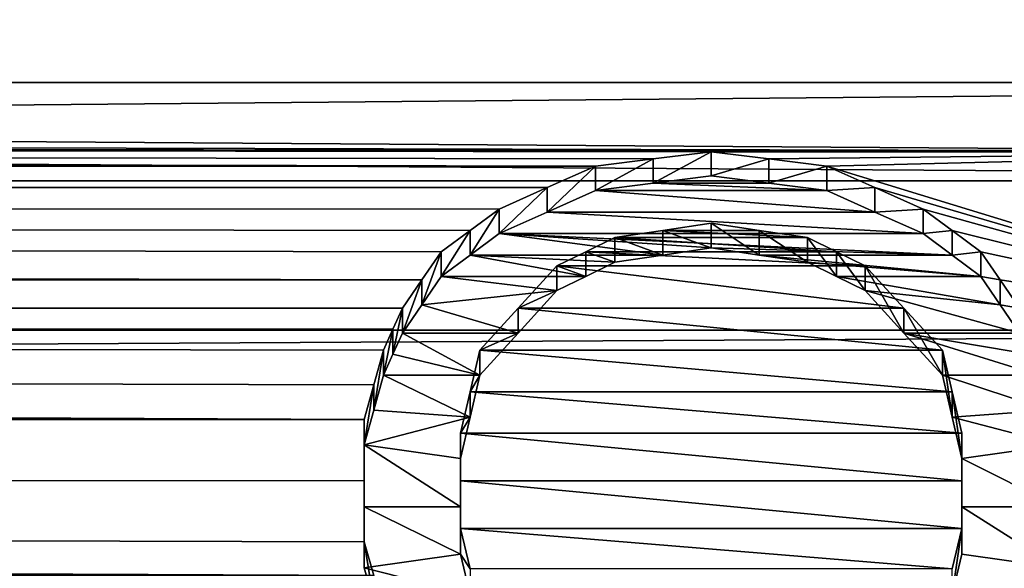
# Model space of a CAD drawing. Units: millimetres. Extents: x -104 to 104, y -23 to 50.
# Drawn here: x 95 to 98, y -17 to -15 of the extents above; entities that cross this region are included whole.
import ezdxf

# ---------------------------------------------------------------- set-up
doc = ezdxf.new("R2010")
doc.units = ezdxf.units.MM
doc.header["$LTSCALE"] = 61.397962
for name, color, linetype in [('112', 7, 'CONTINUOUS'), ('119', 7, 'CONTINUOUS'), ('120', 7, 'CONTINUOUS'), ('121', 7, 'CONTINUOUS'), ('122', 7, 'CONTINUOUS'), ('123', 7, 'CONTINUOUS'), ('124', 7, 'CONTINUOUS'), ('125', 7, 'CONTINUOUS'), ('126', 7, 'CONTINUOUS'), ('127', 7, 'CONTINUOUS'), ('128', 7, 'CONTINUOUS'), ('129', 7, 'CONTINUOUS'), ('213', 7, 'CONTINUOUS'), ('3', 7, 'CONTINUOUS'), ('332', 7, 'CONTINUOUS'), ('88', 7, 'CONTINUOUS'), ('89', 7, 'CONTINUOUS'), ('90', 7, 'CONTINUOUS'), ('91', 7, 'CONTINUOUS'), ('92', 7, 'CONTINUOUS'), ('93', 7, 'CONTINUOUS'), ('94', 7, 'CONTINUOUS'), ('95', 7, 'CONTINUOUS'), ('96', 7, 'CONTINUOUS'), ('97', 7, 'CONTINUOUS'), ('98', 7, 'CONTINUOUS'), ('99', 7, 'CONTINUOUS')]:
    doc.layers.add(name, color=color, linetype=linetype)

msp = doc.modelspace()

# ---------------------------------------------------------------- linework, layer by layer
at = {"layer": '112', "color": 253, "linetype": 'Continuous', "true_color": 0xababab}
for points in [[(97.4939, -16.7892, -15.5735), (97.5209, -16.6758, -15.6949), (97.4939, -16.8625, -15.6415), (97.4939, -16.7892, -15.5735)], [(97.4939, -16.8625, -15.6415), (97.5209, -16.6758, -15.6949), (97.5209, -16.7486, -15.7634), (97.4939, -16.8625, -15.6415)]]:
    msp.add_3dface(points, dxfattribs=at)
at = {"layer": '119', "color": 253, "linetype": 'Continuous', "true_color": 0xababab}
for points in [[(96.1126, -16.6758, -15.6949), (96.1397, -16.7892, -15.5735), (96.1126, -16.7486, -15.7634), (96.1126, -16.6758, -15.6949)], [(96.1126, -16.7486, -15.7634), (96.1397, -16.7892, -15.5735), (96.1397, -16.8625, -15.6415), (96.1126, -16.7486, -15.7634)]]:
    msp.add_3dface(points, dxfattribs=at)
at = {"layer": '120', "color": 253, "linetype": 'Continuous', "true_color": 0xababab}
for points in [[(96.1126, -16.4079, -15.9747), (96.1126, -16.5425, -15.8353), (96.1126, -16.6147, -15.9045), (96.1126, -16.4079, -15.9747)], [(96.1126, -16.4796, -16.0444), (96.1126, -16.4079, -15.9747), (96.1126, -16.6147, -15.9045), (96.1126, -16.4796, -16.0444)], [(96.1126, -16.5425, -15.8353), (96.1126, -16.6758, -15.6949), (96.1126, -16.6147, -15.9045), (96.1126, -16.5425, -15.8353)], [(96.1126, -16.6758, -15.6949), (96.1126, -16.7486, -15.7634), (96.1126, -16.6147, -15.9045), (96.1126, -16.6758, -15.6949)]]:
    msp.add_3dface(points, dxfattribs=at)
at = {"layer": '121', "color": 253, "linetype": 'Continuous', "true_color": 0xababab}
for points in [[(96.1668, -16.1747, -16.2108), (96.1397, -16.2917, -16.0931), (96.1668, -16.2453, -16.2816), (96.1668, -16.1747, -16.2108)], [(96.1668, -16.2453, -16.2816), (96.1397, -16.2917, -16.0931), (96.1397, -16.3629, -16.1634), (96.1668, -16.2453, -16.2816)], [(96.1397, -16.2917, -16.0931), (96.1126, -16.4079, -15.9747), (96.1397, -16.3629, -16.1634), (96.1397, -16.2917, -16.0931)], [(96.1126, -16.4079, -15.9747), (96.1126, -16.4796, -16.0444), (96.1397, -16.3629, -16.1634), (96.1126, -16.4079, -15.9747)]]:
    msp.add_3dface(points, dxfattribs=at)
at = {"layer": '122', "color": 253, "linetype": 'Continuous', "true_color": 0xababab}
for points in [[(96.3834, -15.938, -16.4435), (96.2751, -16.0568, -16.3276), (96.3834, -16.0076, -16.5153), (96.3834, -15.938, -16.4435)], [(96.3834, -16.0076, -16.5153), (96.2751, -16.0568, -16.3276), (96.2751, -16.1269, -16.3989), (96.3834, -16.0076, -16.5153)], [(96.2751, -16.0568, -16.3276), (96.1668, -16.1747, -16.2108), (96.2751, -16.1269, -16.3989), (96.2751, -16.0568, -16.3276)], [(96.1668, -16.1747, -16.2108), (96.1668, -16.2453, -16.2816), (96.2751, -16.1269, -16.3989), (96.1668, -16.1747, -16.2108)]]:
    msp.add_3dface(points, dxfattribs=at)
at = {"layer": '123', "color": 253, "linetype": 'Continuous', "true_color": 0xababab}
for points in [[(96.5459, -15.8584, -16.5203), (96.4647, -15.8982, -16.482), (96.5459, -15.9276, -16.5925), (96.5459, -15.8584, -16.5203)], [(96.4647, -15.8982, -16.482), (96.3834, -15.938, -16.4435), (96.4647, -15.9677, -16.554), (96.4647, -15.8982, -16.482)], [(96.5459, -15.9276, -16.5925), (96.4647, -15.8982, -16.482), (96.4647, -15.9677, -16.554), (96.5459, -15.9276, -16.5925)], [(96.3834, -15.938, -16.4435), (96.3834, -16.0076, -16.5153), (96.4647, -15.9677, -16.554), (96.3834, -15.938, -16.4435)]]:
    msp.add_3dface(points, dxfattribs=at)
at = {"layer": '124', "color": 253, "linetype": 'Continuous', "true_color": 0xababab}
for points in [[(96.8168, -15.8184, -16.5586), (96.6814, -15.8384, -16.5395), (96.8168, -15.8875, -16.6309), (96.8168, -15.8184, -16.5586)], [(96.6814, -15.8384, -16.5395), (96.5459, -15.8584, -16.5203), (96.6814, -15.9076, -16.6117), (96.6814, -15.8384, -16.5395)], [(96.8168, -15.8875, -16.6309), (96.6814, -15.8384, -16.5395), (96.6814, -15.9076, -16.6117), (96.8168, -15.8875, -16.6309)], [(96.5459, -15.8584, -16.5203), (96.5459, -15.9276, -16.5925), (96.6814, -15.9076, -16.6117), (96.5459, -15.8584, -16.5203)]]:
    msp.add_3dface(points, dxfattribs=at)
at = {"layer": '125', "color": 253, "linetype": 'Continuous', "true_color": 0xababab}
for points in [[(96.9522, -15.8384, -16.5395), (96.8168, -15.8184, -16.5586), (96.9522, -15.9076, -16.6117), (96.9522, -15.8384, -16.5395)], [(96.8168, -15.8184, -16.5586), (96.8168, -15.8875, -16.6309), (96.9522, -15.9076, -16.6117), (96.8168, -15.8184, -16.5586)], [(97.0876, -15.8584, -16.5203), (96.9522, -15.8384, -16.5395), (97.0876, -15.9276, -16.5925), (97.0876, -15.8584, -16.5203)], [(97.0876, -15.9276, -16.5925), (96.9522, -15.8384, -16.5395), (96.9522, -15.9076, -16.6117), (97.0876, -15.9276, -16.5925)]]:
    msp.add_3dface(points, dxfattribs=at)
at = {"layer": '126', "color": 253, "linetype": 'Continuous', "true_color": 0xababab}
for points in [[(97.1689, -15.8982, -16.482), (97.0876, -15.8584, -16.5203), (97.1689, -15.9677, -16.554), (97.1689, -15.8982, -16.482)], [(97.0876, -15.8584, -16.5203), (97.0876, -15.9276, -16.5925), (97.1689, -15.9677, -16.554), (97.0876, -15.8584, -16.5203)], [(97.2501, -15.938, -16.4435), (97.1689, -15.8982, -16.482), (97.2501, -16.0076, -16.5153), (97.2501, -15.938, -16.4435)], [(97.2501, -16.0076, -16.5153), (97.1689, -15.8982, -16.482), (97.1689, -15.9677, -16.554), (97.2501, -16.0076, -16.5153)]]:
    msp.add_3dface(points, dxfattribs=at)
at = {"layer": '127', "color": 253, "linetype": 'Continuous', "true_color": 0xababab}
for points in [[(97.3584, -16.0568, -16.3276), (97.2501, -15.938, -16.4435), (97.3584, -16.1269, -16.3989), (97.3584, -16.0568, -16.3276)], [(97.2501, -15.938, -16.4435), (97.2501, -16.0076, -16.5153), (97.3584, -16.1269, -16.3989), (97.2501, -15.938, -16.4435)], [(97.4668, -16.1747, -16.2108), (97.3584, -16.0568, -16.3276), (97.4668, -16.2453, -16.2816), (97.4668, -16.1747, -16.2108)], [(97.4668, -16.2453, -16.2816), (97.3584, -16.0568, -16.3276), (97.3584, -16.1269, -16.3989), (97.4668, -16.2453, -16.2816)]]:
    msp.add_3dface(points, dxfattribs=at)
at = {"layer": '128', "color": 253, "linetype": 'Continuous', "true_color": 0xababab}
for points in [[(97.4939, -16.2917, -16.0931), (97.4668, -16.1747, -16.2108), (97.4939, -16.3629, -16.1634), (97.4939, -16.2917, -16.0931)], [(97.4668, -16.1747, -16.2108), (97.4668, -16.2453, -16.2816), (97.4939, -16.3629, -16.1634), (97.4668, -16.1747, -16.2108)], [(97.5209, -16.4079, -15.9747), (97.4939, -16.2917, -16.0931), (97.5209, -16.4796, -16.0444), (97.5209, -16.4079, -15.9747)], [(97.5209, -16.4796, -16.0444), (97.4939, -16.2917, -16.0931), (97.4939, -16.3629, -16.1634), (97.5209, -16.4796, -16.0444)]]:
    msp.add_3dface(points, dxfattribs=at)
at = {"layer": '129', "color": 253, "linetype": 'Continuous', "true_color": 0xababab}
for points in [[(97.5209, -16.5425, -15.8353), (97.5209, -16.4079, -15.9747), (97.5209, -16.6147, -15.9045), (97.5209, -16.5425, -15.8353)], [(97.5209, -16.4079, -15.9747), (97.5209, -16.4796, -16.0444), (97.5209, -16.6147, -15.9045), (97.5209, -16.4079, -15.9747)], [(97.5209, -16.6758, -15.6949), (97.5209, -16.5425, -15.8353), (97.5209, -16.7486, -15.7634), (97.5209, -16.6758, -15.6949)], [(97.5209, -16.7486, -15.7634), (97.5209, -16.5425, -15.8353), (97.5209, -16.6147, -15.9045), (97.5209, -16.7486, -15.7634)]]:
    msp.add_3dface(points, dxfattribs=at)
at = {"layer": '213', "color": 8, "linetype": 'Continuous', "true_color": 0x646f7d}
for points in [[(96.8168, -15.6854, -16.8217), (96.9793, -15.7057, -16.8027), (96.6543, -15.7057, -16.8027), (96.8168, -15.6854, -16.8217)], [(97.1418, -15.726, -16.7837), (96.4918, -15.726, -16.7837), (96.6543, -15.7057, -16.8027), (97.1418, -15.726, -16.7837)], [(96.9793, -15.7057, -16.8027), (97.1418, -15.726, -16.7837), (96.6543, -15.7057, -16.8027), (96.9793, -15.7057, -16.8027)], [(96.4918, -15.726, -16.7837), (97.2772, -15.7867, -16.7266), (96.3564, -15.7867, -16.7266), (96.4918, -15.726, -16.7837)], [(97.1418, -15.726, -16.7837), (97.2772, -15.7867, -16.7266), (96.4918, -15.726, -16.7837), (97.1418, -15.726, -16.7837)], [(97.4126, -15.8473, -16.6693), (96.2209, -15.8473, -16.6693), (96.3564, -15.7867, -16.7266), (97.4126, -15.8473, -16.6693)], [(97.2772, -15.7867, -16.7266), (97.4126, -15.8473, -16.6693), (96.3564, -15.7867, -16.7266), (97.2772, -15.7867, -16.7266)], [(96.1397, -15.9076, -16.6117), (96.2209, -15.8473, -16.6693), (96.6814, -15.9076, -16.6117), (96.1397, -15.9076, -16.6117)], [(97.4126, -15.8473, -16.6693), (97.4939, -15.9076, -16.6117), (96.2209, -15.8473, -16.6693), (97.4126, -15.8473, -16.6693)], [(96.2209, -15.8473, -16.6693), (97.4939, -15.9076, -16.6117), (96.8168, -15.8875, -16.6309), (96.2209, -15.8473, -16.6693)], [(96.2209, -15.8473, -16.6693), (96.8168, -15.8875, -16.6309), (96.6814, -15.9076, -16.6117), (96.2209, -15.8473, -16.6693)], [(96.0584, -15.9677, -16.554), (96.1397, -15.9076, -16.6117), (96.4647, -15.9677, -16.554), (96.0584, -15.9677, -16.554)], [(96.1397, -15.9076, -16.6117), (96.5459, -15.9276, -16.5925), (96.4647, -15.9677, -16.554), (96.1397, -15.9076, -16.6117)], [(96.5459, -15.9276, -16.5925), (96.1397, -15.9076, -16.6117), (96.6814, -15.9076, -16.6117), (96.5459, -15.9276, -16.5925)], [(96.8168, -15.8875, -16.6309), (97.4939, -15.9076, -16.6117), (96.9522, -15.9076, -16.6117), (96.8168, -15.8875, -16.6309)], [(97.4939, -15.9076, -16.6117), (97.5751, -15.9677, -16.554), (96.9522, -15.9076, -16.6117), (97.4939, -15.9076, -16.6117)], [(97.5751, -15.9677, -16.554), (97.0876, -15.9276, -16.5925), (96.9522, -15.9076, -16.6117), (97.5751, -15.9677, -16.554)], [(97.0876, -15.9276, -16.5925), (97.5751, -15.9677, -16.554), (97.1689, -15.9677, -16.554), (97.0876, -15.9276, -16.5925)], [(96.0043, -16.0475, -16.4766), (96.0584, -15.9677, -16.554), (96.3834, -16.0076, -16.5153), (96.0043, -16.0475, -16.4766)], [(96.3834, -16.0076, -16.5153), (96.0584, -15.9677, -16.554), (96.4647, -15.9677, -16.554), (96.3834, -16.0076, -16.5153)], [(97.5751, -15.9677, -16.554), (97.6293, -16.0475, -16.4766), (97.1689, -15.9677, -16.554), (97.5751, -15.9677, -16.554)], [(97.6293, -16.0475, -16.4766), (97.2501, -16.0076, -16.5153), (97.1689, -15.9677, -16.554), (97.6293, -16.0475, -16.4766)], [(96.0043, -16.0475, -16.4766), (96.3834, -16.0076, -16.5153), (96.2751, -16.1269, -16.3989), (96.0043, -16.0475, -16.4766)], [(97.6293, -16.0475, -16.4766), (97.6834, -16.1269, -16.3989), (97.2501, -16.0076, -16.5153), (97.6293, -16.0475, -16.4766)], [(97.2501, -16.0076, -16.5153), (97.6834, -16.1269, -16.3989), (97.3584, -16.1269, -16.3989), (97.2501, -16.0076, -16.5153)], [(95.9501, -16.1269, -16.3989), (96.0043, -16.0475, -16.4766), (96.2751, -16.1269, -16.3989), (95.9501, -16.1269, -16.3989)], [(95.923, -16.1862, -16.3403), (95.9501, -16.1269, -16.3989), (96.1668, -16.2453, -16.2816), (95.923, -16.1862, -16.3403)], [(96.1668, -16.2453, -16.2816), (95.9501, -16.1269, -16.3989), (96.2751, -16.1269, -16.3989), (96.1668, -16.2453, -16.2816)], [(97.7105, -16.1862, -16.3403), (97.7376, -16.2453, -16.2816), (97.3584, -16.1269, -16.3989), (97.7105, -16.1862, -16.3403)], [(97.7376, -16.2453, -16.2816), (97.4668, -16.2453, -16.2816), (97.3584, -16.1269, -16.3989), (97.7376, -16.2453, -16.2816)], [(97.6834, -16.1269, -16.3989), (97.7105, -16.1862, -16.3403), (97.3584, -16.1269, -16.3989), (97.6834, -16.1269, -16.3989)], [(95.8959, -16.2453, -16.2816), (95.923, -16.1862, -16.3403), (96.1668, -16.2453, -16.2816), (95.8959, -16.2453, -16.2816)], [(95.8689, -16.3433, -16.1832), (95.8959, -16.2453, -16.2816), (96.1397, -16.3629, -16.1634), (95.8689, -16.3433, -16.1832)], [(95.8959, -16.2453, -16.2816), (96.1668, -16.2453, -16.2816), (96.1397, -16.3629, -16.1634), (95.8959, -16.2453, -16.2816)], [(97.7376, -16.2453, -16.2816), (97.7647, -16.3433, -16.1832), (97.4668, -16.2453, -16.2816), (97.7376, -16.2453, -16.2816)], [(97.4668, -16.2453, -16.2816), (97.7647, -16.3433, -16.1832), (97.4939, -16.3629, -16.1634), (97.4668, -16.2453, -16.2816)], [(95.8418, -16.4408, -16.0842), (95.8689, -16.3433, -16.1832), (96.1397, -16.3629, -16.1634), (95.8418, -16.4408, -16.0842)], [(97.7647, -16.3433, -16.1832), (97.7918, -16.4408, -16.0842), (97.4939, -16.3629, -16.1634), (97.7647, -16.3433, -16.1832)], [(96.1126, -16.4796, -16.0444), (95.8418, -16.4408, -16.0842), (96.1397, -16.3629, -16.1634), (96.1126, -16.4796, -16.0444)], [(97.7918, -16.4408, -16.0842), (97.5209, -16.4796, -16.0444), (97.4939, -16.3629, -16.1634), (97.7918, -16.4408, -16.0842)], [(95.8418, -16.6147, -15.9045), (95.8418, -16.4408, -16.0842), (96.1126, -16.6147, -15.9045), (95.8418, -16.6147, -15.9045)], [(95.8418, -16.4408, -16.0842), (96.1126, -16.4796, -16.0444), (96.1126, -16.6147, -15.9045), (95.8418, -16.4408, -16.0842)], [(97.7918, -16.4408, -16.0842), (97.7918, -16.6147, -15.9045), (97.5209, -16.4796, -16.0444), (97.7918, -16.4408, -16.0842)], [(97.5209, -16.4796, -16.0444), (97.7918, -16.6147, -15.9045), (97.5209, -16.6147, -15.9045), (97.5209, -16.4796, -16.0444)], [(95.8418, -16.7866, -15.7229), (95.8418, -16.6147, -15.9045), (96.1126, -16.7486, -15.7634), (95.8418, -16.7866, -15.7229)], [(96.1126, -16.7486, -15.7634), (95.8418, -16.6147, -15.9045), (96.1126, -16.6147, -15.9045), (96.1126, -16.7486, -15.7634)], [(97.7918, -16.6147, -15.9045), (97.7918, -16.7866, -15.7229), (97.5209, -16.6147, -15.9045), (97.7918, -16.6147, -15.9045)], [(97.7918, -16.7866, -15.7229), (97.5209, -16.7486, -15.7634), (97.5209, -16.6147, -15.9045), (97.7918, -16.7866, -15.7229)], [(95.8418, -16.7866, -15.7229), (96.1126, -16.7486, -15.7634), (96.1397, -16.8625, -15.6415), (95.8418, -16.7866, -15.7229)], [(97.7918, -16.7866, -15.7229), (97.4939, -16.8625, -15.6415), (97.5209, -16.7486, -15.7634), (97.7918, -16.7866, -15.7229)], [(95.8689, -16.8814, -15.6211), (95.8418, -16.7866, -15.7229), (96.1397, -16.8625, -15.6415), (95.8689, -16.8814, -15.6211)], [(97.7918, -16.7866, -15.7229), (97.7647, -16.8814, -15.6211), (97.4939, -16.8625, -15.6415), (97.7918, -16.7866, -15.7229)]]:
    msp.add_3dface(points, dxfattribs=at)
at = {"layer": '3', "color": 253, "linetype": 'Continuous', "true_color": 0xababab}
for points in [[(-101.8916, -13.6046, 18.4208), (-101.8771, -15.4228, 16.9277), (101.8916, -13.6046, 18.4208), (-101.8916, -13.6046, 18.4208)], [(101.8916, -13.6046, 18.4208), (-101.8771, -15.4228, 16.9277), (101.8771, -15.4228, 16.9277), (101.8916, -13.6046, 18.4208)], [(3.7187, -14.9786, -17.322), (101.8809, -14.9429, -17.3528), (99.0918, -15.6172, -16.7485), (3.7187, -14.9786, -17.322)], [(1.4067, -15.3712, -16.9746), (3.7187, -14.9786, -17.322), (99.0918, -15.6172, -16.7485), (1.4067, -15.3712, -16.9746)], [(2.0905, -15.4862, -16.8697), (1.4067, -15.3712, -16.9746), (99.0918, -15.6172, -16.7485), (2.0905, -15.4862, -16.8697)], [(-101.8771, -15.4228, 16.9277), (-101.8624, -17.2635, 15.046), (101.8771, -15.4228, 16.9277), (-101.8771, -15.4228, 16.9277)], [(101.8771, -15.4228, 16.9277), (-101.8624, -17.2635, 15.046), (101.8624, -17.2635, 15.046), (101.8771, -15.4228, 16.9277)], [(2.7121, -15.7118, -16.6598), (2.0905, -15.4862, -16.8697), (96.4918, -15.6576, -16.7108), (2.7121, -15.7118, -16.6598)], [(98.7668, -15.6172, -16.7485), (2.0905, -15.4862, -16.8697), (99.0918, -15.6172, -16.7485), (98.7668, -15.6172, -16.7485)], [(2.0905, -15.4862, -16.8697), (98.7668, -15.6172, -16.7485), (96.8168, -15.6172, -16.7485), (2.0905, -15.4862, -16.8697)], [(96.4918, -15.6576, -16.7108), (2.0905, -15.4862, -16.8697), (96.6543, -15.6374, -16.7297), (96.4918, -15.6576, -16.7108)], [(96.6543, -15.6374, -16.7297), (2.0905, -15.4862, -16.8697), (96.8168, -15.6172, -16.7485), (96.6543, -15.6374, -16.7297)], [(96.8168, -15.6172, -16.7485), (98.7668, -15.6172, -16.7485), (96.9793, -15.6374, -16.7297), (96.8168, -15.6172, -16.7485)], [(96.9793, -15.6374, -16.7297), (98.7668, -15.6172, -16.7485), (97.1418, -15.6576, -16.7108), (96.9793, -15.6374, -16.7297)], [(98.7668, -15.6172, -16.7485), (98.7668, -16.1551, -16.2303), (97.1418, -15.6576, -16.7108), (98.7668, -15.6172, -16.7485)], [(96.3564, -15.7181, -16.6539), (2.7121, -15.7118, -16.6598), (96.4918, -15.6576, -16.7108), (96.3564, -15.7181, -16.6539)], [(97.1418, -15.6576, -16.7108), (98.7668, -16.1551, -16.2303), (97.2772, -15.7181, -16.6539), (97.1418, -15.6576, -16.7108)], [(3.2405, -16.0288, -16.3551), (2.7121, -15.7118, -16.6598), (96.0043, -15.9777, -16.405), (3.2405, -16.0288, -16.3551)], [(96.0043, -15.9777, -16.405), (2.7121, -15.7118, -16.6598), (96.0584, -15.8982, -16.482), (96.0043, -15.9777, -16.405)], [(96.0584, -15.8982, -16.482), (2.7121, -15.7118, -16.6598), (96.1397, -15.8384, -16.5395), (96.0584, -15.8982, -16.482)], [(96.1397, -15.8384, -16.5395), (2.7121, -15.7118, -16.6598), (96.2209, -15.7784, -16.5968), (96.1397, -15.8384, -16.5395)], [(96.2209, -15.7784, -16.5968), (2.7121, -15.7118, -16.6598), (96.3564, -15.7181, -16.6539), (96.2209, -15.7784, -16.5968)], [(97.2772, -15.7181, -16.6539), (98.7668, -16.1551, -16.2303), (97.4126, -15.7784, -16.5968), (97.2772, -15.7181, -16.6539)], [(97.4126, -15.7784, -16.5968), (98.7668, -16.1551, -16.2303), (97.4939, -15.8384, -16.5395), (97.4126, -15.7784, -16.5968)], [(96.8168, -15.8184, -16.5586), (96.9522, -15.8384, -16.5395), (96.6814, -15.8384, -16.5395), (96.8168, -15.8184, -16.5586)], [(96.6814, -15.8384, -16.5395), (97.0876, -15.8584, -16.5203), (96.5459, -15.8584, -16.5203), (96.6814, -15.8384, -16.5395)], [(96.9522, -15.8384, -16.5395), (97.0876, -15.8584, -16.5203), (96.6814, -15.8384, -16.5395), (96.9522, -15.8384, -16.5395)], [(97.4939, -15.8384, -16.5395), (98.7668, -16.1551, -16.2303), (97.5751, -15.8982, -16.482), (97.4939, -15.8384, -16.5395)], [(96.5459, -15.8584, -16.5203), (97.1689, -15.8982, -16.482), (96.4647, -15.8982, -16.482), (96.5459, -15.8584, -16.5203)], [(97.0876, -15.8584, -16.5203), (97.1689, -15.8982, -16.482), (96.5459, -15.8584, -16.5203), (97.0876, -15.8584, -16.5203)], [(96.4647, -15.8982, -16.482), (97.2501, -15.938, -16.4435), (96.3834, -15.938, -16.4435), (96.4647, -15.8982, -16.482)], [(97.1689, -15.8982, -16.482), (97.2501, -15.938, -16.4435), (96.4647, -15.8982, -16.482), (97.1689, -15.8982, -16.482)], [(97.5751, -15.8982, -16.482), (98.7668, -16.1551, -16.2303), (97.6293, -15.9777, -16.405), (97.5751, -15.8982, -16.482)], [(96.3834, -15.938, -16.4435), (97.3584, -16.0568, -16.3276), (96.2751, -16.0568, -16.3276), (96.3834, -15.938, -16.4435)], [(97.2501, -15.938, -16.4435), (97.3584, -16.0568, -16.3276), (96.3834, -15.938, -16.4435), (97.2501, -15.938, -16.4435)], [(95.9501, -16.0568, -16.3276), (3.2405, -16.0288, -16.3551), (96.0043, -15.9777, -16.405), (95.9501, -16.0568, -16.3276)], [(97.6293, -15.9777, -16.405), (98.7668, -16.1551, -16.2303), (97.6834, -16.0568, -16.3276), (97.6293, -15.9777, -16.405)], [(3.6513, -16.4144, -15.968), (3.2405, -16.0288, -16.3551), (95.8418, -16.3693, -16.0142), (3.6513, -16.4144, -15.968)], [(95.8418, -16.3693, -16.0142), (3.2405, -16.0288, -16.3551), (95.8689, -16.2723, -16.1128), (95.8418, -16.3693, -16.0142)], [(95.8689, -16.2723, -16.1128), (3.2405, -16.0288, -16.3551), (95.8959, -16.1747, -16.2108), (95.8689, -16.2723, -16.1128)], [(95.8959, -16.1747, -16.2108), (3.2405, -16.0288, -16.3551), (95.923, -16.1158, -16.2693), (95.8959, -16.1747, -16.2108)], [(95.923, -16.1158, -16.2693), (3.2405, -16.0288, -16.3551), (95.9501, -16.0568, -16.3276), (95.923, -16.1158, -16.2693)], [(96.2751, -16.0568, -16.3276), (97.4668, -16.1747, -16.2108), (96.1668, -16.1747, -16.2108), (96.2751, -16.0568, -16.3276)], [(97.3584, -16.0568, -16.3276), (97.4668, -16.1747, -16.2108), (96.2751, -16.0568, -16.3276), (97.3584, -16.0568, -16.3276)], [(96.1668, -16.1747, -16.2108), (97.4939, -16.2917, -16.0931), (96.1397, -16.2917, -16.0931), (96.1668, -16.1747, -16.2108)], [(97.4668, -16.1747, -16.2108), (97.4939, -16.2917, -16.0931), (96.1668, -16.1747, -16.2108), (97.4668, -16.1747, -16.2108)], [(96.1397, -16.2917, -16.0931), (97.5209, -16.4079, -15.9747), (96.1126, -16.4079, -15.9747), (96.1397, -16.2917, -16.0931)], [(97.4939, -16.2917, -16.0931), (97.5209, -16.4079, -15.9747), (96.1397, -16.2917, -16.0931), (97.4939, -16.2917, -16.0931)], [(95.8418, -16.5425, -15.8353), (3.6513, -16.4144, -15.968), (95.8418, -16.3693, -16.0142), (95.8418, -16.5425, -15.8353)], [(3.9257, -16.8458, -15.5123), (3.6513, -16.4144, -15.968), (95.8689, -16.808, -15.5532), (3.9257, -16.8458, -15.5123)], [(95.8689, -16.808, -15.5532), (3.6513, -16.4144, -15.968), (95.8418, -16.7137, -15.6545), (95.8689, -16.808, -15.5532)], [(95.8418, -16.7137, -15.6545), (3.6513, -16.4144, -15.968), (95.8418, -16.5425, -15.8353), (95.8418, -16.7137, -15.6545)], [(97.5209, -16.4079, -15.9747), (97.5209, -16.5425, -15.8353), (96.1126, -16.4079, -15.9747), (97.5209, -16.4079, -15.9747)], [(96.1126, -16.4079, -15.9747), (97.5209, -16.5425, -15.8353), (96.1126, -16.5425, -15.8353), (96.1126, -16.4079, -15.9747)], [(97.5209, -16.5425, -15.8353), (97.5209, -16.6758, -15.6949), (96.1126, -16.5425, -15.8353), (97.5209, -16.5425, -15.8353)], [(96.1126, -16.5425, -15.8353), (97.5209, -16.6758, -15.6949), (96.1126, -16.6758, -15.6949), (96.1126, -16.5425, -15.8353)], [(97.5209, -16.6758, -15.6949), (97.4939, -16.7892, -15.5735), (96.1126, -16.6758, -15.6949), (97.5209, -16.6758, -15.6949)], [(96.1126, -16.6758, -15.6949), (97.4939, -16.7892, -15.5735), (96.1397, -16.7892, -15.5735), (96.1126, -16.6758, -15.6949)]]:
    msp.add_3dface(points, dxfattribs=at)
at = {"layer": '332', "color": 253, "linetype": 'Continuous', "true_color": 0xababab}
for points in [[(-102, -15.699, 13.0269), (-102, -14.3694, 14.4804), (102, -15.699, 13.0269), (-102, -15.699, 13.0269)], [(102, -15.699, 13.0269), (-102, -14.3694, 14.4804), (102, -14.3694, 14.4804), (102, -15.699, 13.0269)], [(-102, -14.8372, -14.0007), (-102, -16.1184, -12.5043), (102, -14.8372, -14.0007), (-102, -14.8372, -14.0007)], [(102, -14.8372, -14.0007), (-102, -16.1184, -12.5043), (102, -16.1184, -12.5043), (102, -14.8372, -14.0007)], [(-102, -16.8823, 11.452), (-102, -15.699, 13.0269), (102, -16.8823, 11.452), (-102, -16.8823, 11.452)], [(102, -16.8823, 11.452), (-102, -15.699, 13.0269), (102, -15.699, 13.0269), (102, -16.8823, 11.452)], [(-102, -16.1184, -12.5043), (-102, -17.2493, -10.8913), (102, -16.1184, -12.5043), (-102, -16.1184, -12.5043)], [(102, -16.1184, -12.5043), (-102, -17.2493, -10.8913), (102, -17.2493, -10.8913), (102, -16.1184, -12.5043)]]:
    msp.add_3dface(points, dxfattribs=at)
at = {"layer": '88', "color": 253, "linetype": 'Continuous', "true_color": 0xababab}
for points in [[(97.5751, -15.8982, -16.482), (97.6293, -15.9777, -16.405), (97.5751, -15.9677, -16.554), (97.5751, -15.8982, -16.482)], [(97.5751, -15.9677, -16.554), (97.6293, -15.9777, -16.405), (97.6293, -16.0475, -16.4766), (97.5751, -15.9677, -16.554)], [(97.6293, -15.9777, -16.405), (97.6834, -16.0568, -16.3276), (97.6293, -16.0475, -16.4766), (97.6293, -15.9777, -16.405)], [(97.6834, -16.0568, -16.3276), (97.6834, -16.1269, -16.3989), (97.6293, -16.0475, -16.4766), (97.6834, -16.0568, -16.3276)]]:
    msp.add_3dface(points, dxfattribs=at)
at = {"layer": '89', "color": 253, "linetype": 'Continuous', "true_color": 0xababab}
for points in [[(97.4126, -15.7784, -16.5968), (97.4939, -15.8384, -16.5395), (97.4126, -15.8473, -16.6693), (97.4126, -15.7784, -16.5968)], [(97.4126, -15.8473, -16.6693), (97.4939, -15.8384, -16.5395), (97.4939, -15.9076, -16.6117), (97.4126, -15.8473, -16.6693)], [(97.4939, -15.8384, -16.5395), (97.5751, -15.8982, -16.482), (97.4939, -15.9076, -16.6117), (97.4939, -15.8384, -16.5395)], [(97.5751, -15.8982, -16.482), (97.5751, -15.9677, -16.554), (97.4939, -15.9076, -16.6117), (97.5751, -15.8982, -16.482)]]:
    msp.add_3dface(points, dxfattribs=at)
at = {"layer": '90', "color": 253, "linetype": 'Continuous', "true_color": 0xababab}
for points in [[(97.1418, -15.6576, -16.7108), (97.2772, -15.7181, -16.6539), (97.1418, -15.726, -16.7837), (97.1418, -15.6576, -16.7108)], [(97.1418, -15.726, -16.7837), (97.2772, -15.7181, -16.6539), (97.2772, -15.7867, -16.7266), (97.1418, -15.726, -16.7837)], [(97.2772, -15.7181, -16.6539), (97.4126, -15.7784, -16.5968), (97.2772, -15.7867, -16.7266), (97.2772, -15.7181, -16.6539)], [(97.4126, -15.7784, -16.5968), (97.4126, -15.8473, -16.6693), (97.2772, -15.7867, -16.7266), (97.4126, -15.7784, -16.5968)]]:
    msp.add_3dface(points, dxfattribs=at)
at = {"layer": '91', "color": 253, "linetype": 'Continuous', "true_color": 0xababab}
for points in [[(96.8168, -15.6172, -16.7485), (96.9793, -15.6374, -16.7297), (96.8168, -15.6854, -16.8217), (96.8168, -15.6172, -16.7485)], [(96.8168, -15.6854, -16.8217), (96.9793, -15.6374, -16.7297), (96.9793, -15.7057, -16.8027), (96.8168, -15.6854, -16.8217)], [(96.9793, -15.6374, -16.7297), (97.1418, -15.6576, -16.7108), (96.9793, -15.7057, -16.8027), (96.9793, -15.6374, -16.7297)], [(97.1418, -15.6576, -16.7108), (97.1418, -15.726, -16.7837), (96.9793, -15.7057, -16.8027), (97.1418, -15.6576, -16.7108)]]:
    msp.add_3dface(points, dxfattribs=at)
at = {"layer": '92', "color": 253, "linetype": 'Continuous', "true_color": 0xababab}
for points in [[(96.6543, -15.6374, -16.7297), (96.8168, -15.6172, -16.7485), (96.6543, -15.7057, -16.8027), (96.6543, -15.6374, -16.7297)], [(96.8168, -15.6172, -16.7485), (96.8168, -15.6854, -16.8217), (96.6543, -15.7057, -16.8027), (96.8168, -15.6172, -16.7485)], [(96.4918, -15.6576, -16.7108), (96.6543, -15.6374, -16.7297), (96.4918, -15.726, -16.7837), (96.4918, -15.6576, -16.7108)], [(96.4918, -15.726, -16.7837), (96.6543, -15.6374, -16.7297), (96.6543, -15.7057, -16.8027), (96.4918, -15.726, -16.7837)]]:
    msp.add_3dface(points, dxfattribs=at)
at = {"layer": '93', "color": 253, "linetype": 'Continuous', "true_color": 0xababab}
for points in [[(96.3564, -15.7181, -16.6539), (96.4918, -15.6576, -16.7108), (96.3564, -15.7867, -16.7266), (96.3564, -15.7181, -16.6539)], [(96.4918, -15.6576, -16.7108), (96.4918, -15.726, -16.7837), (96.3564, -15.7867, -16.7266), (96.4918, -15.6576, -16.7108)], [(96.2209, -15.7784, -16.5968), (96.3564, -15.7181, -16.6539), (96.2209, -15.8473, -16.6693), (96.2209, -15.7784, -16.5968)], [(96.2209, -15.8473, -16.6693), (96.3564, -15.7181, -16.6539), (96.3564, -15.7867, -16.7266), (96.2209, -15.8473, -16.6693)]]:
    msp.add_3dface(points, dxfattribs=at)
at = {"layer": '94', "color": 253, "linetype": 'Continuous', "true_color": 0xababab}
for points in [[(96.1397, -15.8384, -16.5395), (96.2209, -15.7784, -16.5968), (96.1397, -15.9076, -16.6117), (96.1397, -15.8384, -16.5395)], [(96.2209, -15.7784, -16.5968), (96.2209, -15.8473, -16.6693), (96.1397, -15.9076, -16.6117), (96.2209, -15.7784, -16.5968)], [(96.0584, -15.8982, -16.482), (96.1397, -15.8384, -16.5395), (96.0584, -15.9677, -16.554), (96.0584, -15.8982, -16.482)], [(96.0584, -15.9677, -16.554), (96.1397, -15.8384, -16.5395), (96.1397, -15.9076, -16.6117), (96.0584, -15.9677, -16.554)]]:
    msp.add_3dface(points, dxfattribs=at)
at = {"layer": '95', "color": 253, "linetype": 'Continuous', "true_color": 0xababab}
for points in [[(96.0043, -15.9777, -16.405), (96.0584, -15.8982, -16.482), (96.0043, -16.0475, -16.4766), (96.0043, -15.9777, -16.405)], [(96.0584, -15.8982, -16.482), (96.0584, -15.9677, -16.554), (96.0043, -16.0475, -16.4766), (96.0584, -15.8982, -16.482)], [(95.9501, -16.0568, -16.3276), (96.0043, -15.9777, -16.405), (95.9501, -16.1269, -16.3989), (95.9501, -16.0568, -16.3276)], [(95.9501, -16.1269, -16.3989), (96.0043, -15.9777, -16.405), (96.0043, -16.0475, -16.4766), (95.9501, -16.1269, -16.3989)]]:
    msp.add_3dface(points, dxfattribs=at)
at = {"layer": '96', "color": 253, "linetype": 'Continuous', "true_color": 0xababab}
for points in [[(95.923, -16.1158, -16.2693), (95.9501, -16.0568, -16.3276), (95.923, -16.1862, -16.3403), (95.923, -16.1158, -16.2693)], [(95.9501, -16.0568, -16.3276), (95.9501, -16.1269, -16.3989), (95.923, -16.1862, -16.3403), (95.9501, -16.0568, -16.3276)], [(95.8959, -16.1747, -16.2108), (95.923, -16.1158, -16.2693), (95.8959, -16.2453, -16.2816), (95.8959, -16.1747, -16.2108)], [(95.8959, -16.2453, -16.2816), (95.923, -16.1158, -16.2693), (95.923, -16.1862, -16.3403), (95.8959, -16.2453, -16.2816)]]:
    msp.add_3dface(points, dxfattribs=at)
at = {"layer": '97', "color": 253, "linetype": 'Continuous', "true_color": 0xababab}
for points in [[(95.8689, -16.2723, -16.1128), (95.8959, -16.1747, -16.2108), (95.8689, -16.3433, -16.1832), (95.8689, -16.2723, -16.1128)], [(95.8959, -16.1747, -16.2108), (95.8959, -16.2453, -16.2816), (95.8689, -16.3433, -16.1832), (95.8959, -16.1747, -16.2108)], [(95.8418, -16.3693, -16.0142), (95.8689, -16.2723, -16.1128), (95.8418, -16.4408, -16.0842), (95.8418, -16.3693, -16.0142)], [(95.8418, -16.4408, -16.0842), (95.8689, -16.2723, -16.1128), (95.8689, -16.3433, -16.1832), (95.8418, -16.4408, -16.0842)]]:
    msp.add_3dface(points, dxfattribs=at)
at = {"layer": '98', "color": 253, "linetype": 'Continuous', "true_color": 0xababab}
for points in [[(95.8418, -16.5425, -15.8353), (95.8418, -16.3693, -16.0142), (95.8418, -16.6147, -15.9045), (95.8418, -16.5425, -15.8353)], [(95.8418, -16.3693, -16.0142), (95.8418, -16.4408, -16.0842), (95.8418, -16.6147, -15.9045), (95.8418, -16.3693, -16.0142)], [(95.8418, -16.7137, -15.6545), (95.8418, -16.5425, -15.8353), (95.8418, -16.7866, -15.7229), (95.8418, -16.7137, -15.6545)], [(95.8418, -16.7866, -15.7229), (95.8418, -16.5425, -15.8353), (95.8418, -16.6147, -15.9045), (95.8418, -16.7866, -15.7229)]]:
    msp.add_3dface(points, dxfattribs=at)
at = {"layer": '99', "color": 253, "linetype": 'Continuous', "true_color": 0xababab}
for points in [[(95.8689, -16.808, -15.5532), (95.8418, -16.7137, -15.6545), (95.8689, -16.8814, -15.6211), (95.8689, -16.808, -15.5532)], [(95.8418, -16.7137, -15.6545), (95.8418, -16.7866, -15.7229), (95.8689, -16.8814, -15.6211), (95.8418, -16.7137, -15.6545)]]:
    msp.add_3dface(points, dxfattribs=at)

doc.saveas('drawing.dxf')
